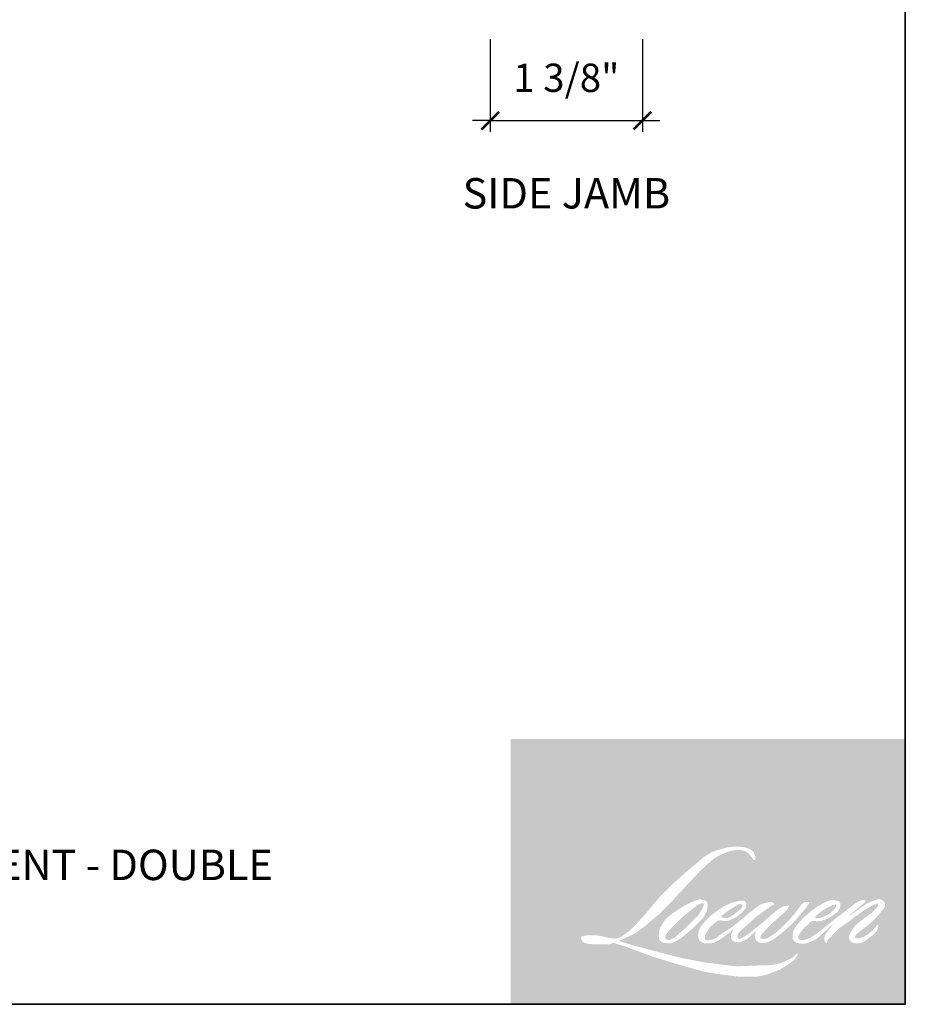
# Model space of a CAD drawing. Extents: x 3001.1 to 3062.7, y 1391.5 to 1441.2.
# Drawn here: x 3012.3 to 3020.3, y 1419 to 1427.9 of the extents above; entities that cross this region are included whole.
import ezdxf

# ---------------------------------------------------------------- set-up
doc = ezdxf.new("R2010")
doc.units = 0
doc.header["$LTSCALE"] = 2
doc.header["$MEASUREMENT"] = 0
doc.header["$PDMODE"] = 2
doc.header["$PDSIZE"] = -2
doc.layers.get('0').update_dxf_attribs({"color": 5, "linetype": 'CONTINUOUS', "lineweight": 20})
doc.layers.get('DEFPOINTS').update_dxf_attribs({"color": 2, "linetype": 'CONTINUOUS'})
for name, color, linetype, lineweight in [('1', 1, 'CONTINUOUS', 13), ('2', 2, 'CONTINUOUS', 9), ('8', 7, 'CONTINUOUS', 35), ('Symbol (ISO)', 7, 'CONTINUOUS', 25)]:
    doc.layers.add(name, color=color, linetype=linetype, lineweight=lineweight)
doc.styles.add('Note Text (ISO)', font='TAHOMA.TTF')
doc.styles.add('ROMANS', font='romans')
doc.dimstyles.new('SECTIONIMP', dxfattribs={"dimscale": 0.073, "dimtxt": 3.2, "dimasz": 2, "dimexe": 1.25, "dimexo": 3, "dimgap": 2, "dimtad": 1, "dimtoh": 1, "dimdec": 4, "dimzin": 11, "dimdsep": 46, "dimlunit": 4, "dimtxsty": 'ROMANS', "dimblk": 'ARCHTICK', "dimcen": 0, "dimdle": 1.5, "dimclrd": 256, "dimclre": 256, "dimclrt": 256, "dimazin": 0, "dimtfac": 1, "dimtdec": 4, "dimtix": 1, "dimtmove": 0, "dimatfit": 0, "dimldrblk": 'ARCHTICK', "dimfxl": 0, "dimfrac": 2, "dimtzin": 0, "dimarcsym": 0})

# ---------------------------------------------------------------- blocks, each defined once
blk = doc.blocks.new('_ArchTick')
at = {"color": 0, "linetype": 'ByBlock', "const_width": 0.15}
blk.add_lwpolyline([(-0.5, -0.5), (0.5, 0.5)], dxfattribs=at)
blk = doc.blocks.new('*D26')
at = {"layer": '2', "linetype": 'Continuous', "lineweight": -2}
for p, q in [((3016.571264230886, 1427.771106509133), (3016.571264230886, 1426.932381540668)), ((3017.949214230886, 1427.771106509133), (3017.949214230886, 1426.932381540668)), ((3016.571264230886, 1427.032381540668), (3016.411264230886, 1427.032381540668)), ((3016.571264230886, 1427.032381540668), (3017.949214230886, 1427.032381540668)), ((3017.949214230886, 1427.032381540668), (3018.109214230886, 1427.032381540668))]:
    blk.add_line(p, q, dxfattribs=at)
at = {"layer": 'DEFPOINTS', "color": 0, "linetype": 'Continuous'}
for p in [(3016.571264230886, 1428.011106509133), (3017.949214230886, 1428.011106509133), (3017.949214230886, 1427.032381540668)]:
    blk.add_point(p, dxfattribs=at)
at = {"layer": '2', "linetype": 'Continuous', "lineweight": -2, "xscale": 0.16, "yscale": 0.16, "zscale": 0.16}
blk.add_blockref('_ArchTick', (3016.571264230886, 1427.032381540668), dxfattribs=at)
at = {"layer": '2', "linetype": 'Continuous', "lineweight": -2, "xscale": 0.16, "yscale": 0.16, "zscale": 0.16, "rotation": 180}
blk.add_blockref('_ArchTick', (3017.949214230886, 1427.032381540668), dxfattribs=at)
at = {"layer": '2', "linetype": 'Continuous', "insert": (3017.260239230886, 1427.387429159715), "char_height": 0.256, "attachment_point": 5, "style": 'ROMANS'}
blk.add_mtext('1 3/8"', dxfattribs=at)

msp = doc.modelspace()

# ---------------------------------------------------------------- hatches: boundary and pattern name
at = {"layer": '1'}
h = msp.add_hatch(color=256, dxfattribs=at)
edge = h.paths.add_edge_path(flags=16)
edge.add_line((3018.772779420768, 1419.952532937637), (3018.743756666715, 1419.941108499483))
edge.add_arc((3018.892561849112, 1419.548210105063), 0.4201334676571722, 110.7435338328154, 128.3189354592484)
edge.add_line((3018.632062984679, 1419.877834849697), (3018.596883856717, 1419.853228401171))
edge.add_arc((3018.975459319963, 1419.371632431394), 0.6125798392682469, 128.1703640766237, 137.4904388566677)
edge.add_line((3018.523887154832, 1419.785560733346), (3018.506297590851, 1419.76534830286))
edge.add_arc((3018.611053480354, 1419.650781715729), 0.1552394900544107, 132.4387618196775, 165.7887559558239)
edge.add_line((3018.460564754804, 1419.688892642702), (3018.455500877703, 1419.662531919268))
edge.add_arc((3018.502531034588, 1419.648207353615), 0.04916328750003982, 163.0601785608149, 199.667819839924)
edge.add_line((3018.456235946763, 1419.631660641523), (3018.45988920082, 1419.621439413493))
edge.add_arc((3018.506184288646, 1419.637986125585), 0.0491632874999866, 199.6678198398924, 251.5782653251905)
edge.add_line((3018.490648249175, 1419.591342151533), (3018.49750284674, 1419.585194088198))
edge.add_arc((3018.542250076451, 1419.739909356237), 0.1610562905673354, 253.8689093689835, 279.5238834985275)
edge.add_line((3018.568898244202, 1419.581072950187), (3018.596796875765, 1419.585508841177))
edge.add_arc((3018.439164884824, 1419.946318347463), 0.3937401991083609, 293.599759127088, 305.2415335662616)
edge.add_line((3018.666362630654, 1419.62474016306), (3018.684430862176, 1419.637057667435))
edge.add_arc((3018.327639060025, 1420.159507946137), 0.6326568452147995, 304.3299546809044, 311.3388278817086)
edge.add_line((3018.745515630689, 1419.684498624662), (3018.777203876535, 1419.715646316367))
edge.add_line((3018.777203876535, 1419.715646316367), (3018.755116594027, 1419.663229327404))
edge.add_arc((3018.80042197098, 1419.644138710417), 0.04916328750001567, 157.1505902080524, 188.7527881177595)
edge.add_line((3018.751831233881, 1419.636657460123), (3018.75383426417, 1419.624442662435))
edge.add_arc((3018.803108443505, 1419.645737415635), 0.05367877851632678, 203.3724848755398, 236.2820188683001)
edge.add_line((3018.773311058733, 1419.601088483691), (3018.785776201062, 1419.593693033979))
edge.add_line((3018.785776201062, 1419.593693033979), (3018.805642536161, 1419.590579134541))
edge.add_arc((3018.818000368758, 1419.679399971217), 0.0896764018807543, 262.0791645594197, 292.2783775016619)
edge.add_line((3018.851997318058, 1419.59641765688), (3018.868747406273, 1419.604202383128))
edge.add_arc((3018.76067053101, 1419.823740692174), 0.2446991624526584, 296.2106379315013, 316.3390975216024)
edge.add_line((3018.937695307015, 1419.65480310374), (3018.979941255071, 1419.69161124505))
edge.add_line((3018.979941255071, 1419.69161124505), (3018.970185164035, 1419.662365620577))
edge.add_arc((3019.016821940822, 1419.64680798937), 0.0491632875000024, 161.551740767663, 190.3127161446984)
edge.add_line((3018.968452869978, 1419.638006749482), (3018.969616227909, 1419.631613270508))
edge.add_arc((3019.017985298752, 1419.640414510395), 0.04916328750000042, 190.3127161447497, 233.1512482868532)
edge.add_line((3018.988501843865, 1419.601072996371), (3018.997137735885, 1419.594601056002))
edge.add_arc((3019.041149031342, 1419.665009394029), 0.08303209133510019, 237.9910565920216, 266.7736929511086)
edge.add_line((3019.036475991236, 1419.582108906168), (3019.048230936079, 1419.584066551499))
edge.add_arc((3019.02105664343, 1419.837915006153), 0.2552988055420363, 276.1102024200143, 282.8001709376335)
edge.add_line((3019.077618452979, 1419.588960709521), (3019.099169339985, 1419.596791335539))
edge.add_arc((3018.926268142061, 1419.957105520823), 0.3996512684323473, 295.6345937821404, 305.0851936871881)
edge.add_line((3019.155985216311, 1419.630071574331), (3019.200066452963, 1419.664330591096))
edge.add_arc((3018.580839647859, 1420.461214574181), 1.009190724618616, 307.8493564519049, 313.88251319577)
edge.add_line((3019.280392373769, 1419.733827536677), (3019.317616520565, 1419.768086553442))
edge.add_arc((3018.567611162419, 1420.480219883935), 1.034234943156384, 316.4837322151152, 319.90339358774)
edge.add_line((3019.358759059704, 1419.814091576274), (3019.379666765137, 1419.841082840446))
edge.add_arc((3019.030017678191, 1420.18668024497), 0.4916218567307758, 315.3338983763682, 327.303457312776)
edge.add_line((3019.443738796852, 1419.921111259602), (3019.461012826121, 1419.942262671821))
edge.add_line((3019.461012826121, 1419.942262671821), (3019.461012826121, 1419.955996985788))
edge.add_line((3019.461012826121, 1419.955996985788), (3019.42705814901, 1419.955996985788))
edge.add_arc((3019.453438155207, 1419.875689208413), 0.08452954414850417, 108.1846443389827, 152.3458894786765)
edge.add_line((3019.378564789081, 1419.914922139465), (3019.378543416105, 1419.914794000138))
edge.add_line((3019.378543416105, 1419.914794000138), (3019.327916375232, 1419.847343220978))
edge.add_arc((3019.288596648375, 1419.876855725407), 0.0491632875000928, 319.55213005632027, 323.10892970529335, ccw=False)
edge.add_line((3019.326009740319, 1419.844960751054), (3019.288229003664, 1419.801366792234))
edge.add_arc((3145.192441256432, 1293.716941223475), 178.182920152281, 134.9590241022482, 134.9968740237159)
edge.add_line((3019.204964385346, 1419.718166239947), (3019.173617710972, 1419.688801336511))
edge.add_arc((3018.698581764659, 1420.280468551428), 0.7587682409655996, 303.89260640291644, 308.76017638464685, ccw=False)
edge.add_line((3019.121699767028, 1419.65062698439), (3019.083704410829, 1419.627203089757))
edge.add_arc((3019.059527385611, 1419.670010802723), 0.04916328750008483, 279.45515651044104, 299.4569788133839, ccw=False)
edge.add_line((3019.067603715276, 1419.621515424212), (3019.056559783558, 1419.619676188473))
edge.add_arc((3019.048483453893, 1419.668171566984), 0.0491632874999474, 231.361640185013, 279.4551565104153, ccw=False)
edge.add_line((3019.017785764989, 1419.629769994961), (3019.02426710176, 1419.654016409575))
edge.add_line((3019.02426710176, 1419.654016409575), (3019.03127500272, 1419.666020711821))
edge.add_arc((3018.863713582924, 1419.860741735471), 0.2568912346797279, 310.712667740733, 319.2431645888313)
edge.add_line((3019.058305380446, 1419.693030260633), (3019.083333533224, 1419.719039538418))
edge.add_arc((3019.697702683867, 1419.155110645087), 0.8339455917479169, 128.6864513861608, 137.4512053608263, ccw=False)
edge.add_line((3019.176438243373, 1419.80607042347), (3019.201466396151, 1419.831079298988))
edge.add_arc((3019.020452385736, 1420.081264452336), 0.3088020124967338, 305.8864977196262, 323.8290169823505)
edge.add_line((3019.269735687152, 1419.899010457709), (3019.282329117048, 1419.921661157122))
edge.add_line((3019.282329117047, 1419.921661157122), (3019.264713267001, 1419.921661157122))
edge.add_arc((3019.268331202254, 1419.81700363513), 0.104720038030104, 91.97988545757887, 108.8462448972383)
edge.add_line((3019.234503524483, 1419.916109510746), (3019.216707611145, 1419.910584917108))
edge.add_arc((3019.369573322419, 1419.616079956967), 0.3318148538423283, 117.432015659688, 131.1083323412447)
edge.add_line((3019.151410090596, 1419.866091759711), (3019.121477081381, 1419.839775308751))
edge.add_arc((3019.152174716148, 1419.801373693453), 0.04916328749992974, 128.6382790430487, 130.5795029713375)
edge.add_line((3019.120193872095, 1419.838713410263), (3019.00119119794, 1419.736789606626))
edge.add_arc((3018.969210353886, 1419.774129323436), 0.0491632875007542, 308.6382790420806, 310.579502970377, ccw=False)
edge.add_line((3018.999907988653, 1419.735727708137), (3018.944706881852, 1419.692559039451))
edge.add_arc((3016.998725446333, 1422.154620665479), 3.138246516407703, 307.31405794987364, 308.32238481125603, ccw=False)
edge.add_line((3018.901078883701, 1419.658695466864), (3018.886276498161, 1419.648964581401))
edge.add_arc((3019.255419725076, 1419.01699186928), 0.7318853946088891, 120.2897390747867, 122.7946382182685)
edge.add_line((3018.859008970293, 1419.632227388682), (3018.844596125288, 1419.624442662434))
edge.add_arc((3018.83037808925, 1419.648830243286), 0.02822953504024324, 239.7576806675913, 300.2423193323303, ccw=False)
edge.add_line((3018.816160053212, 1419.624442662434), (3018.811027303734, 1419.641011792556))
edge.add_line((3018.811027303734, 1419.641011792556), (3018.816032903986, 1419.66401999478))
edge.add_arc((3019.010349082654, 1419.539241595084), 0.2309294834419197, 138.7107403284415, 147.2938136247718, ccw=False)
edge.add_line((3018.836831476825, 1419.691622915429), (3018.988228724876, 1419.82714524391))
edge.add_arc((3019.021018833474, 1419.790514142153), 0.04916328749960747, 125.5168177182407, 131.8331214657503, ccw=False)
edge.add_line((3018.992457820138, 1419.830530355805), (3019.107379175864, 1419.912553867623))
edge.add_arc((3019.1359401892, 1419.87253765397), 0.0491632874999718, 116.5473942008067, 125.51681771819841, ccw=False)
edge.add_line((3019.113967250932, 1419.91651740865), (3019.144880075102, 1419.931961914471))
edge.add_line((3019.144880075102, 1419.931961914471), (3019.12769892592, 1419.955996985788))
edge.add_line((3019.12769892592, 1419.955996985788), (3019.078327857213, 1419.949121210681))
edge.add_arc((3019.112077033624, 1419.746688415875), 0.2052268094603052, 99.46517994555128, 130.3446589746836)
edge.add_line((3018.979216472216, 1419.903104893727), (3018.899521112511, 1419.840638804245))
edge.add_arc((3018.927030996531, 1419.799892821388), 0.04916328749983612, 124.0254795468588, 129.7838645318389)
edge.add_line((3018.895571737646, 1419.837673026101), (3018.795465437327, 1419.754315351316))
edge.add_arc((3018.764006178441, 1419.792095556029), 0.0491632874999802, 306.50774894826475, 309.7838645323727, ccw=False)
edge.add_line((3018.793254966753, 1419.752579265463), (3018.747735667706, 1419.718232743218))
edge.add_arc((3019.562127346828, 1418.374694607257), 1.571091509048815, 121.2223368885232, 125.0085167005282)
edge.add_line((3018.660794987942, 1419.661523464809), (3018.642682320526, 1419.648251056728))
edge.add_arc((3018.53992550439, 1419.758039124339), 0.1503741435626054, 288.78325139745607, 313.10527468853024, ccw=False)
edge.add_line((3018.588344318276, 1419.615673392809), (3018.563377678753, 1419.610003315304))
edge.add_arc((3018.543423427781, 1419.654935004632), 0.04916328749991161, 270.0000000000521, 293.94610040233283, ccw=False)
edge.add_line((3018.543423427781, 1419.605771717132), (3018.519516228532, 1419.60964050036))
edge.add_line((3018.519516228532, 1419.60964050036), (3018.515623990414, 1419.628931617684))
edge.add_arc((3018.564117350343, 1419.637020058861), 0.04916328750000878, 148.6516844491835, 189.469466182361, ccw=False)
edge.add_line((3018.522130898221, 1419.662596741134), (3018.556747483089, 1419.719423016239))
edge.add_arc((3018.59873393521, 1419.693846333967), 0.04916328749993834, 130.9872745663165, 148.6516844493615, ccw=False)
edge.add_line((3018.566488158172, 1419.730957500764), (3018.619451848702, 1419.776977486211))
edge.add_arc((3018.65169762574, 1419.739866319414), 0.04916328749995273, 73.62240392444329, 130.9872745661695, ccw=False)
edge.add_line((3018.665560017102, 1419.787034772257), (3018.681068031857, 1419.782477103798))
edge.add_arc((3018.698004669721, 1419.89132442342), 0.1101571091263108, 261.1557017455833, 293.0405422143933)
edge.add_line((3018.741118220754, 1419.789954751386), (3018.758707784735, 1419.796985127753))
edge.add_arc((3018.622614031101, 1420.104169053061), 0.3359813592240611, 293.8951005314135, 303.8407504359524)
edge.add_line((3018.809717512704, 1419.825106764462), (3018.839880654278, 1419.849363689563))
edge.add_arc((3018.814600666215, 1419.891529446301), 0.04916328749998307, 300.9443034441121, 317.2685916769402)
edge.add_line((3018.850713201734, 1419.858169086348), (3018.878309357127, 1419.888041879785))
edge.add_arc((3018.842196821608, 1419.921402239738), 0.04916328749998091, 317.2685916769402, 346.9956899603004)
edge.add_line((3018.890099225168, 1419.91033930292), (3018.891336229467, 1419.915695518914))
edge.add_arc((3018.844107974358, 1419.926776135831), 0.04851070141620516, 346.7961712270607, 413.3872709827156)
edge.add_line((3018.873039912732, 1419.965714948009), (3018.843137676692, 1419.968351350083))
edge.add_line((3018.843137676692, 1419.968351350083), (3018.82290966675, 1419.963957332043))
edge.add_line((3018.82290966675, 1419.963957332043), (3018.772779420768, 1419.952532937637))
edge = h.paths.add_edge_path(flags=16)
edge.add_line((3018.955887661367, 1420.333690882379), (3018.972786685395, 1420.335889728766))
edge.add_line((3018.972786685395, 1420.335889728766), (3018.97306881055, 1420.364819431412))
edge.add_arc((3018.87607087203, 1420.349616940407), 0.09818205441877283, 8.907506088494685, 24.43170924534063)
edge.add_line((3018.96546120424, 1420.39022585959), (3018.959262632772, 1420.400642633504))
edge.add_arc((3018.797421840275, 1420.283072167936), 0.2000381375893874, 35.9968131381565, 43.3346657359031)
edge.add_line((3018.942921116534, 1420.420350050706), (3018.937286037789, 1420.424573062429))
edge.add_arc((3018.851673351849, 1420.300787442859), 0.1505071812452539, 55.3314669920864, 74.27023737480918)
edge.add_line((3018.892475921719, 1420.445658288436), (3018.868035524618, 1420.451267021685))
edge.add_arc((3018.698931584907, 1419.039811049482), 1.421549894971875, 83.16806255266637, 85.45872639657695)
edge.add_line((3018.811485946507, 1420.456898068539), (3018.802541957886, 1420.456898068539))
edge.add_arc((3018.808099938574, 1419.992072167277), 0.4648591288051638, 90.6850600621614, 102.9608398431246)
edge.add_line((3018.703838987688, 1420.445088352146), (3018.698089286128, 1420.443492424426))
edge.add_arc((3018.895229398764, 1419.602045543766), 0.8642320735669479, 103.1858341886869, 106.899858065573)
edge.add_line((3018.643997287639, 1420.428955153894), (3018.597665840492, 1420.413523234739))
edge.add_arc((3018.613201857524, 1420.366879253213), 0.04916328750021497, 108.4217071105008, 114.75834702479)
edge.add_line((3018.592612664345, 1420.411523558136), (3018.570216059815, 1420.400989764517))
edge.add_arc((3018.722571962302, 1420.095842865479), 0.3410673701990892, 116.5323637573816, 123.2614938956356)
edge.add_line((3018.535509817249, 1420.381035265278), (3018.51734037651, 1420.368928750663))
edge.add_arc((3018.545519124308, 1420.328642437722), 0.0491632875001228, 124.9713296138638, 128.6383073389062)
edge.add_line((3018.514821470575, 1420.36704403786), (3018.465099246898, 1420.327296850249))
edge.add_arc((3018.49579690063, 1420.28889525011), 0.04916328750077785, 128.6383073376939, 130.4042997095776)
edge.add_line((3018.463930386059, 1420.326332585578), (3018.372040405898, 1420.248116191295))
edge.add_arc((3018.40390692047, 1420.210678855829), 0.04916328749953399, 130.4042997119748, 131.3566274874068)
edge.add_line((3018.371422580758, 1420.247581382995), (3018.228574366361, 1420.121835796452))
edge.add_arc((3018.261058706073, 1420.084933269285), 0.04916328749991374, 131.3566274862534, 134.9779493406149)
edge.add_line((3018.226308393708, 1420.119710339724), (3018.108677735782, 1420.002170188844))
edge.add_arc((3018.143428048148, 1419.967393118404), 0.04916328750026053, 134.9779493407256, 140.0418956082592)
edge.add_line((3018.105743687453, 1419.998967123485), (3017.984000934943, 1419.853664119139))
edge.add_arc((3017.946316574249, 1419.88523812422), 0.04916328750049017, 317.99084807977545, 320.04189560753264, ccw=False)
edge.add_line((3017.982846761871, 1419.852335628416), (3017.89152291476, 1419.750942795201))
edge.add_arc((3017.854992727137, 1419.783845291005), 0.04916328750027438, 314.97794145064756, 317.99084807989925, ccw=False)
edge.add_line((3017.889743034714, 1419.74906821578), (3017.842158892337, 1419.701520698552))
edge.add_arc((3017.80740858476, 1419.736297773776), 0.04916328750014725, 304.97127028456777, 314.9779414512371, ccw=False)
edge.add_line((3017.835587290842, 1419.696011431657), (3017.805657745493, 1419.6750768961))
edge.add_arc((3017.833836451574, 1419.634790553981), 0.04916328749929079, 124.9712702846912, 127.5472939882475)
edge.add_line((3017.803875553439, 1419.673769694822), (3017.765193041384, 1419.644036797219))
edge.add_arc((3017.735232143249, 1419.68301593806), 0.04916328750000497, 292.60418672138087, 307.54729398813345, ccw=False)
edge.add_line((3017.75412868123, 1419.637629269422), (3017.727917235407, 1419.626716250326))
edge.add_arc((3017.709020697426, 1419.672102918965), 0.04916328750000716, 270.0000000000521, 292.6041867212646, ccw=False)
edge.add_line((3017.709020697426, 1419.622939631465), (3017.698053388619, 1419.622939631465))
edge.add_arc((3017.698053388619, 1419.672102918965), 0.04916328750000001, 262.4111372028817, 269.99999999989575, ccw=False)
edge.add_line((3017.691560702259, 1419.623370241411), (3017.645989762706, 1419.629441687359))
edge.add_arc((3017.652482449068, 1419.678174364913), 0.04916328749978403, 255.97412700802948, 262.41113720279566, ccw=False)
edge.add_line((3017.640567233416, 1419.63047681284), (3017.577207033864, 1419.646304678391))
edge.add_arc((3017.565291818213, 1419.598607126318), 0.04916328750018744, 75.97412700809264, 82.41113720285762)
edge.add_line((3017.571784504574, 1419.647339803872), (3017.526213565022, 1419.65341124982))
edge.add_arc((3017.519720878661, 1419.604678572266), 0.04916328749995541, 82.41113720287485, 89.99999999989578)
edge.add_line((3017.519720878661, 1419.653841859766), (3017.464390042866, 1419.653841859766))
edge.add_arc((3017.464390042866, 1419.604678572266), 0.04916328750004472, 89.99999999989578, 97.58885177278158)
edge.add_line((3017.457897365882, 1419.65341125107), (3017.419658322842, 1419.648316645956))
edge.add_arc((3017.426150999826, 1419.599583967152), 0.04916328750008927, 97.58885177282633, 120.9444138367378)
edge.add_line((3017.400870930522, 1419.641749675183), (3017.392404903941, 1419.636673945433))
edge.add_line((3017.392404903941, 1419.636673945433), (3017.394653694341, 1419.623191569795))
edge.add_arc((3017.443147054269, 1419.631280010973), 0.04916328750000878, 189.469466182361, 248.9772521266449)
edge.add_line((3017.425510286504, 1419.585389126686), (3017.438184256215, 1419.58051827131))
edge.add_arc((3017.455821023981, 1419.626409155596), 0.04916328750012666, 248.9772521265363, 263.2952829132843)
edge.add_line((3017.450081087102, 1419.577582093812), (3017.499503971074, 1419.571772114183))
edge.add_arc((3017.505243907952, 1419.620599175967), 0.04916328750026675, 263.2952829136709, 270.0000000002605)
edge.add_line((3017.505243907952, 1419.571435888466), (3017.640660637976, 1419.571435888466))
edge.add_arc((3017.640660637976, 1419.620599175966), 0.04916328750008944, 269.9999999999479, 291.7861635244846)
edge.add_line((3017.658907277624, 1419.57494735257), (3017.667302902922, 1419.578303011516))
edge.add_line((3017.667302902921, 1419.578303011516), (3017.667303072523, 1419.578303079305))
edge.add_line((3017.667303072523, 1419.578303079305), (3017.668553609409, 1419.578802913489))
edge.add_arc((3017.686800418649, 1419.533151157878), 0.04916328749998806, 73.31290130503481, 111.78637637463899, ccw=False)
edge.add_line((3017.700917402944, 1419.580244040485), (3017.786060095475, 1419.554720904359))
edge.add_arc((3017.771943111179, 1419.507628021752), 0.04916328750035247, 69.6379539024133, 73.31290130484012, ccw=False)
edge.add_line((3017.789049530949, 1419.553719227426), (3018.026928916659, 1419.465432002845))
edge.add_arc((3018.044035336429, 1419.511523208518), 0.04916328749959437, 249.6379539022516, 252.5654274350193)
edge.add_line((3018.029305202764, 1419.464618496602), (3018.268087592967, 1419.389630368951))
edge.add_arc((3018.282817726632, 1419.436535080868), 0.04916328749970597, 252.5654274358246, 253.9209235554614)
edge.add_line((3018.269201277046, 1419.389295043416), (3018.357465965602, 1419.365383775421))
edge.add_arc((3012.643894333542, 1398.923872987322), 21.22499149810521, 74.02213101165029, 74.38388184838948, ccw=False)
edge.add_line((3018.486413676627, 1419.328902558982), (3018.525185043915, 1419.321039557315))
edge.add_arc((3018.535621118486, 1419.36908242552), 0.04916328750023125, 257.744367814255, 260.5448446286094)
edge.add_line((3018.527544789785, 1419.320587046849), (3018.669483942228, 1419.296948768684))
edge.add_arc((3018.677560270929, 1419.345444147355), 0.04916328749949628, 260.544844628678, 263.3725429624577)
edge.add_line((3018.671886179722, 1419.296609389992), (3018.815611084773, 1419.27991004993))
edge.add_arc((3018.821285175981, 1419.328744807293), 0.04916328750009123, 263.3725429623806, 270.0000000001042)
edge.add_line((3018.821285175981, 1419.279581519793), (3018.985820193232, 1419.279581519793))
edge.add_arc((3018.985820193232, 1419.328744807293), 0.04916328750000001, 269.9999999999479, 280.2970776836968)
edge.add_line((3018.99460823081, 1419.280373336018), (3019.061587262188, 1419.292541959986))
edge.add_arc((3019.05279922461, 1419.340913431261), 0.04916328750027196, 280.2970776836922, 290.3620369384126)
edge.add_line((3019.069905637012, 1419.294822222853), (3019.181724510946, 1419.336322974035))
edge.add_arc((3019.164618098544, 1419.382414182443), 0.04916328750000228, 290.3620369384726, 301.244160550689)
edge.add_line((3019.190118413624, 1419.340381305209), (3019.280014767978, 1419.394919217228))
edge.add_arc((3019.254514452898, 1419.436952094463), 0.04916328750012328, 301.2441605507241, 307.5472587162483)
edge.add_line((3019.284475327037, 1419.397972935177), (3019.320918040758, 1419.425984200148))
edge.add_arc((3019.290957166619, 1419.464963359434), 0.04916328749994524, 307.5472587161466, 325.2842117670305)
edge.add_line((3019.331368756756, 1419.43696456981), (3019.357926082541, 1419.475295646946))
edge.add_line((3019.357926082541, 1419.475295646946), (3019.351053638019, 1419.492463517532))
edge.add_line((3019.351053638019, 1419.492463517532), (3019.312507949131, 1419.453947498802))
edge.add_arc((3019.277757642384, 1419.488724574856), 0.04916328749996663, 294.99998599423975, 314.97794008390053, ccw=False)
edge.add_line((3019.298534934597, 1419.444167499479), (3019.208970758419, 1419.402403064885))
edge.add_arc((3019.188193466206, 1419.446960140262), 0.04916328749996669, 280.4835584637241, 294.9999859943562, ccw=False)
edge.add_line((3019.197138891761, 1419.398617527595), (3019.114344732458, 1419.383297110521))
edge.add_arc((3019.105399306903, 1419.431639723187), 0.04916328749986219, 271.4310031368585, 280.4835584636405, ccw=False)
edge.add_line((3019.106627067573, 1419.382491768586), (3018.973545691339, 1419.379167274595))
edge.add_arc((3018.974773452009, 1419.330019319994), 0.04916328749988637, 91.4310031358674, 92.54284591175761)
edge.add_line((3018.972592250706, 1419.379134197563), (3018.821631174791, 1419.372429986702))
edge.add_arc((3018.819449973487, 1419.421544864272), 0.04916328750014138, 265.10465275579725, 272.54284591257897, ccw=False)
edge.add_line((3018.81525457451, 1419.372560913173), (3018.744308492608, 1419.37741485072))
edge.add_arc((3018.249741536808, 1416.128371484333), 3.286469119044388, 81.34491920542158, 83.93276959944109)
edge.add_line((3018.597106056792, 1419.396431636884), (3018.520811871125, 1419.40644577136))
edge.add_arc((3018.527365873547, 1419.45517024047), 0.04916328750023126, 259.2238030497866, 262.3390408785694, ccw=False)
edge.add_line((3018.518173655601, 1419.406873946958), (3018.304536839102, 1419.447535373241))
edge.add_arc((3018.313729057048, 1419.495831666753), 0.04916328749971395, 255.5898674252661, 259.2238030498841, ccw=False)
edge.add_line((3018.301494223599, 1419.448215097282), (3018.062725123501, 1419.509565593652))
edge.add_arc((3018.074959956949, 1419.557182163122), 0.04916328749675911, 254.97323209402919, 255.5898674261031, ccw=False)
edge.add_line((3018.062213377345, 1419.509700023891), (3017.833393648728, 1419.571126676802))
edge.add_arc((3017.846140228334, 1419.618608816035), 0.04916328749954321, 252.1939689635893, 254.973232092796, ccw=False)
edge.add_line((3017.831106314984, 1419.571800587195), (3017.736027433045, 1419.602338116767))
edge.add_line((3017.736027433044, 1419.602338116767), (3017.868952851527, 1419.662108509791))
edge.add_arc((3017.848790892311, 1419.706947379517), 0.04916328750011189, 294.2112382077532, 305.732961936249)
edge.add_line((3017.877502660355, 1419.667039194723), (3017.957970765599, 1419.724931619162))
edge.add_arc((3017.929258997556, 1419.764839803957), 0.04916328749997283, 305.7329619361102, 309.7838804658383)
edge.add_line((3017.960718266948, 1419.727059607992), (3018.101744110255, 1419.844490708669))
edge.add_arc((3018.070284840863, 1419.882270904633), 0.04916328749965717, 309.7838804662118, 315.7220069153682)
edge.add_line((3018.105483834268, 1419.847948030321), (3018.233798172209, 1419.979537695389))
edge.add_arc((3018.198599178804, 1420.013860569702), 0.04916328750019047, 315.7220069151761, 317.3313130301738)
edge.add_line((3018.234748212069, 1419.98053976191), (3018.354326489381, 1420.110267683013))
edge.add_arc((3018.390475522647, 1420.076946875221), 0.04916328750100477, 136.5691217381373, 137.3313130317578, ccw=False)
edge.add_line((3018.354772933079, 1420.110745602062), (3018.473763860825, 1420.236439219913))
edge.add_arc((3018.509466450391, 1420.202640493072), 0.04916328749999118, 133.0030402840258, 136.5691217367321, ccw=False)
edge.add_line((3018.475935261069, 1420.238594466156), (3018.574967944463, 1420.330953762534))
edge.add_arc((3018.608499133785, 1420.29499978945), 0.04916328749992742, 123.66973125777031, 133.0030402840233, ccw=False)
edge.add_line((3018.58124276936, 1420.335915794096), (3018.626899836794, 1420.366330436956))
edge.add_arc((3018.654156201219, 1420.32541443231), 0.04916328750027748, 116.54741945340211, 123.66973125800169, ccw=False)
edge.add_line((3018.632183243567, 1420.369394177306), (3018.670937997621, 1420.388593272035))
edge.add_arc((3018.891430448456, 1419.90834130761), 0.5284494963661146, 108.32977608697189, 114.6607198081017, ccw=False)
edge.add_line((3018.725240574635, 1420.40997842351), (3018.735781706787, 1420.413170235204))
edge.add_arc((3018.821034707199, 1420.150295635502), 0.2763532689289786, 91.3175923494444, 107.9684245357011, ccw=False)
edge.add_line((3018.81468015781, 1420.42657583557), (3018.820110460967, 1420.42657583557))
edge.add_arc((3018.815344633968, 1420.220457080202), 0.2061738451440991, 74.27590666917501, 88.67545713152828, ccw=False)
edge.add_line((3018.871218826678, 1420.418915461256), (3018.885929213443, 1420.412833993482))
edge.add_arc((3018.830701444167, 1420.313118564276), 0.1139880402541878, 43.535206096623426, 61.0199570960134, ccw=False)
edge.add_line((3018.913337218276, 1420.391633544746), (3018.924043731527, 1420.380935216302))
edge.add_arc((3017.393044325794, 1419.176655900705), 1.947882914943666, 37.4859321387911, 38.18847884617469, ccw=False)
edge.add_line((3018.938694845355, 1420.362072418943), (3018.955887661367, 1420.333690882379))
edge = h.paths.add_edge_path(flags=16)
edge.add_line((3018.42327264277, 1419.966297743137), (3018.322555331559, 1419.915977805462))
edge.add_arc((3018.344528295672, 1419.871998063694), 0.04916328749973321, 116.5474278707861, 122.7151472681694)
edge.add_line((3018.317957369051, 1419.913362477099), (3018.226526386238, 1419.85463068967))
edge.add_arc((3018.253097312858, 1419.813266276265), 0.04916328750012403, 122.7151472678157, 129.7838844046906)
edge.add_line((3018.221638040869, 1419.851046470068), (3018.184450476541, 1419.820080676007))
edge.add_arc((3018.21590974853, 1419.782300482206), 0.04916328749995225, 129.7838844048574, 134.9779236775583)
edge.add_line((3018.181159451742, 1419.817077568209), (3018.152656625104, 1419.788596697648))
edge.add_arc((3018.187406921892, 1419.753819611643), 0.04916328750001389, 134.9779236773372, 149.016800467838)
edge.add_line((3018.145258336562, 1419.779128218727), (3018.112161675039, 1419.724009521055))
edge.add_arc((3018.154310260369, 1419.698700913972), 0.04916328750005848, 149.0168004682402, 171.4627371209268)
edge.add_line((3018.105691725453, 1419.705999331635), (3018.097940835727, 1419.65436664628))
edge.add_arc((3018.146559370643, 1419.647068228617), 0.0491632875000094, 171.462737120919, 188.7527796723929)
edge.add_line((3018.097968632441, 1419.639586985486), (3018.099834018688, 1419.627471285836))
edge.add_arc((3018.148424756891, 1419.634952528968), 0.04916328749999772, 188.7527796722899, 243.4525844808459)
edge.add_line((3018.126451802259, 1419.590972782464), (3018.131193409697, 1419.588603802799))
edge.add_line((3018.131193409697, 1419.588603802799), (3018.179765308825, 1419.580038884432))
edge.add_arc((3018.188302793447, 1419.628455206), 0.04916328749998201, 259.9995629250653, 282.984973922452)
edge.add_line((3018.199349563584, 1419.580549071661), (3018.226710071, 1419.586858185106))
edge.add_arc((3018.215663300862, 1419.634764319445), 0.04916328749999602, 282.984973922452, 300.9443034441568)
edge.add_line((3018.240943288925, 1419.592598562707), (3018.299745620486, 1419.627852815326))
edge.add_arc((3018.274465632423, 1419.670018572064), 0.04916328749988329, 300.9443034444249, 309.7838852377734)
edge.add_line((3018.305924904962, 1419.63223837872), (3018.404377870673, 1419.714219395922))
edge.add_arc((3018.372918598134, 1419.751999589267), 0.04916328750014549, 309.7838852377268, 314.9779355268249)
edge.add_line((3018.407668902115, 1419.71722251045), (3018.493997867782, 1419.803485011534))
edge.add_arc((3018.459247563801, 1419.838262090352), 0.04916328749998634, 314.9779355266406, 330.926687906336)
edge.add_line((3018.502216211162, 1419.814372256076), (3018.528904083435, 1419.862373500422))
edge.add_arc((3018.485935436073, 1419.886263334698), 0.04916328749992519, 330.9266879063563, 351.4627371209036)
edge.add_line((3018.53455397099, 1419.878964917035), (3018.540843484826, 1419.920862621743))
edge.add_arc((3018.49222494991, 1419.928161039405), 0.0491632874999851, 351.4627371207567, 392.0252222395874)
edge.add_line((3018.533906309603, 1419.954231963668), (3018.52635938635, 1419.966297743137))
edge.add_line((3018.526359386349, 1419.966297743137), (3018.487474449472, 1419.976659074177))
edge.add_arc((3018.474816015022, 1419.929153360046), 0.04916328749999702, 75.07956872022694, 104.9204312797227)
edge.add_line((3018.462157580572, 1419.976659074177), (3018.42327264277, 1419.966297743137))
edge = h.paths.add_edge_path(flags=0)
edge.add_line((3018.440453791953, 1419.921661157122), (3018.315303323578, 1419.820265984176))
edge.add_arc((3018.346252058562, 1419.782066446997), 0.04916328749999867, 129.0139112785853, 134.9779868377202)
edge.add_line((3018.311501723437, 1419.816843494694), (3018.244588959422, 1419.749982127837))
edge.add_line((3018.244588959422, 1419.749982127837), (3018.244588906316, 1419.749982074771))
edge.add_line((3018.244588906316, 1419.749982074771), (3018.195304236036, 1419.700735410099))
edge.add_arc((3018.23005451834, 1419.665958309622), 0.04916328750006659, 134.9778998140958, 142.4101074972905)
edge.add_line((3018.191097663728, 1419.695948179854), (3018.168889696429, 1419.667100020573))
edge.add_arc((3018.207846551041, 1419.637110150341), 0.04916328749997956, 142.4101074973413, 179.9999999999479)
edge.add_line((3018.158683263541, 1419.637110150341), (3018.158683263541, 1419.6195060311))
edge.add_line((3018.158683263541, 1419.6195060311), (3018.167216020471, 1419.615716617085))
edge.add_arc((3018.187170271443, 1419.660648306414), 0.04916328749999335, 246.0538995977095, 299.03585671263)
edge.add_line((3018.211032011165, 1419.617664050979), (3018.246590749714, 1419.637403682514))
edge.add_arc((3018.222729009992, 1419.680387937949), 0.04916328749998118, 299.03585671263, 311.965298212147)
edge.add_line((3018.255603536262, 1419.643832577735), (3018.353586849959, 1419.731949751288))
edge.add_arc((3018.320712323689, 1419.768505111501), 0.0491632874997993, 311.9652982119145, 314.9779414508316)
edge.add_line((3018.355462631265, 1419.733728036277), (3018.453352815307, 1419.831542874995))
edge.add_arc((3018.41860250773, 1419.866319950219), 0.04916328750005249, 314.9779414509791, 329.0167701186492)
edge.add_line((3018.460751079654, 1419.84101132081), (3018.495701149905, 1419.899216588503))
edge.add_arc((3018.453552577981, 1419.924525217913), 0.04916328750003023, 329.0167701186938, 343.2885564535862)
edge.add_line((3018.500639458061, 1419.910388225229), (3018.509178312926, 1419.938829071455))
edge.add_line((3018.509178312925, 1419.938829071455), (3018.504328601672, 1419.940213634981))
edge.add_arc((3018.490832035537, 1419.892939207006), 0.04916328750004446, 74.06627299099362, 118.2823527155029)
edge.add_line((3018.467537634305, 1419.936233545078), (3018.440453791953, 1419.921661157122))
edge = h.paths.add_edge_path(flags=16)
edge.add_line((3018.811566174901, 1419.928528314106), (3018.743902426327, 1419.886254668797))
edge.add_arc((3019.027058789831, 1419.429553282794), 0.5373580576951447, 121.7990491345, 131.7166711888164)
edge.add_line((3018.669475174149, 1419.830661298128), (3018.666527557201, 1419.824402440669))
edge.add_line((3018.666527557201, 1419.824402440669), (3018.665863561972, 1419.817421627222))
edge.add_arc((3018.701605653824, 1419.886732790145), 0.07798419349943042, 242.7209357467542, 274.0086422351146)
edge.add_line((3018.707057290236, 1419.808939383637), (3018.728427437351, 1419.81335741868))
edge.add_arc((3018.659329661542, 1420.001003715597), 0.1999640851957172, 290.2154302641923, 308.0545678336346)
edge.add_line((3018.782589860891, 1419.843547186279), (3018.826804039352, 1419.88036398457))
edge.add_arc((3018.794836852059, 1419.933801734582), 0.06226952858146598, 300.888436325274, 347.4147484991182)
edge.add_line((3018.855610223319, 1419.920233700993), (3018.843375957091, 1419.939386017186))
edge.add_line((3018.843375957091, 1419.939386017185), (3018.811566174901, 1419.928528314106))
edge = h.paths.add_edge_path(flags=0)
edge.add_line((3019.6774950937, 1419.928528314106), (3019.634507397588, 1419.908372386835))
edge.add_arc((3019.84542469906, 1419.495445251066), 0.4636754549411752, 117.057298198264, 135.0413725785168)
edge.add_line((3019.517319976601, 1419.823076474571), (3019.512621688879, 1419.809175429268))
edge.add_line((3019.512621688878, 1419.809175429268), (3019.526409705602, 1419.807522143662))
edge.add_arc((3019.523585431653, 1419.967995449427), 0.1604981569554828, 271.0082815462595, 287.2137127470882)
edge.add_line((3019.571082721894, 1419.814686396185), (3019.597004078786, 1419.824054999719))
edge.add_arc((3019.536684943856, 1419.995700593063), 0.1819357242352541, 289.3623289492406, 309.8472430054341)
edge.add_line((3019.653258979591, 1419.85601844694), (3019.674216693805, 1419.874204543909))
edge.add_arc((3019.592474264029, 1419.963059723607), 0.1207355282626401, 312.612541821318, 338.1426401910909)
edge.add_line((3019.704530547254, 1419.918110227787), (3019.702782096745, 1419.934208192324))
edge.add_line((3019.702782096745, 1419.934208192324), (3019.6774950937, 1419.928528314106))
h.paths.add_polyline_path([(3016.756207464892, 1419.029860867002), (3020.328616095297, 1419.029860867002), (3020.328616095297, 1421.429871319418), (3016.756207464892, 1421.429871319418)])
edge = h.paths.add_edge_path(flags=16)
edge.add_line((3019.592404434933, 1419.946120178866), (3019.54735372963, 1419.921111259602))
edge.add_arc((3020.102295247748, 1419.082730258532), 1.005406779112684, 123.5013894595194, 131.6421403861128)
edge.add_line((3019.434226542714, 1419.83408037455), (3019.406195014634, 1419.811072216073))
edge.add_arc((3018.592461737842, 1420.464263820367), 1.043465915916676, 316.8819455475935, 321.2456490774825, ccw=False)
edge.add_line((3019.35413648413, 1419.751050879832), (3019.331999179944, 1419.722306701558))
edge.add_arc((3019.371318906802, 1419.692794197129), 0.04916328750003911, 143.1089297053767, 162.3371232333288)
edge.add_line((3019.324473261669, 1419.707711112691), (3019.314091454838, 1419.683026719175))
edge.add_arc((3019.595603096163, 1419.638723560154), 0.2849764448177669, 171.0563775633154, 183.2239334403671)
edge.add_line((3019.311077666619, 1419.622696893518), (3019.315437876893, 1419.613360785102))
edge.add_arc((3019.366406076782, 1419.641107328575), 0.05803126807779059, 208.563400311902, 259.8091130985455)
edge.add_line((3019.356138709079, 1419.583991575624), (3019.38216801221, 1419.578989783022))
edge.add_arc((3019.405701358389, 1419.718532202101), 0.141512914975523, 260.4273408625032, 292.9045332407609)
edge.add_line((3019.460777736739, 1419.588176927361), (3019.482425447748, 1419.597790717012))
edge.add_arc((3019.309351042785, 1419.96657019752), 0.407373360563988, 295.1414540153513, 304.6476950777395)
edge.add_line((3019.540954512977, 1419.63143904783), (3019.566611016359, 1419.653871253478))
edge.add_arc((3019.71830357813, 1419.523789081599), 0.1998299395426406, 128.8073661331223, 139.385648796918, ccw=False)
edge.add_line((3019.593069355614, 1419.679508040779), (3019.6774950937, 1419.756849302017))
edge.add_line((3019.6774950937, 1419.756849302017), (3019.658344220022, 1419.727980819606))
edge.add_arc((3019.789882712989, 1419.599215143356), 0.1840732857099274, 135.6103040422366, 150.1134773495189)
edge.add_line((3019.630288600696, 1419.690935881652), (3019.614103123778, 1419.669471028224))
edge.add_arc((3019.648853446124, 1419.634693967758), 0.0491632875000176, 134.9779657844312, 173.6549707208073)
edge.add_line((3019.599991312899, 1419.640127270116), (3019.598215176341, 1419.624154328541))
edge.add_arc((3019.647077309566, 1419.618721026183), 0.0491632875000482, 173.6549707207037, 234.4831002100923)
edge.add_line((3019.618516238911, 1419.578704853442), (3019.61907920163, 1419.57830304545))
edge.add_line((3019.61907920163, 1419.57830304545), (3019.625822429351, 1419.60076312354))
edge.add_arc((3019.672909314392, 1419.586626147379), 0.04916328749996234, 134.9779382194547, 163.2885765582377, ccw=False)
edge.add_line((3019.638159008777, 1419.621403224563), (3019.657037824631, 1419.638755435522))
edge.add_line((3019.657037824631, 1419.638755435522), (3019.693784971959, 1419.678097080935))
edge.add_line((3019.693784971959, 1419.678097080935), (3019.738503067446, 1419.720972316648))
edge.add_arc((3017.521767721074, 1423.023693539207), 3.977673072261469, 303.8689004692008, 305.244495461173)
edge.add_line((3019.817150516757, 1419.775139877794), (3019.853897664085, 1419.805301837229))
edge.add_arc((3020.099447679919, 1419.510131315723), 0.3839537042952328, 120.18579060470881, 129.7568017625817, ccw=False)
edge.add_line((3019.906393610952, 1419.842020715219), (3019.926079610377, 1419.857757409138))
edge.add_arc((3020.619461905847, 1418.847024684519), 1.225707815218767, 120.45154398499321, 124.4508797914446, ccw=False)
edge.add_line((3019.99826155667, 1419.903656017799), (3020.027134381625, 1419.920704050737))
edge.add_line((3020.027134381625, 1419.920704050737), (3020.080942754254, 1419.942997663211))
edge.add_line((3020.080942754254, 1419.942997663211), (3020.087504728263, 1419.923326862852))
edge.add_line((3020.087504728263, 1419.923326862852), (3020.048116787973, 1419.87616061517))
edge.add_arc((3019.717412180468, 1420.22204676513), 0.4785423347616644, 302.4201182221353, 313.7145961387294, ccw=False)
edge.add_line((3019.973969842742, 1419.818090168343), (3019.92844870328, 1419.784413881152))
edge.add_arc((3019.895984151499, 1419.821333817712), 0.04916328750040538, 310.9872293059956, 311.3259114991782, ccw=False)
edge.add_line((3019.928229899222, 1419.784222625442), (3019.894743659866, 1419.756052672435))
edge.add_arc((3020.26244215315, 1419.393965776494), 0.516051453031451, 135.4405603514908, 143.4850557013002)
edge.add_line((3019.847690729614, 1419.701033128797), (3019.823823226385, 1419.653402146835))
edge.add_arc((3019.869321133075, 1419.634775034214), 0.04916328750009204, 157.735516485172, 190.3126049027927)
edge.add_line((3019.820952045144, 1419.625973888237), (3019.821152317899, 1419.624873234921))
edge.add_arc((3019.86952140583, 1419.633674380898), 0.04916328749999232, 190.31260490276, 240.2741504770854)
edge.add_line((3019.845143764691, 1419.590980593876), (3019.849306358251, 1419.588603802799))
edge.add_line((3019.849306358251, 1419.588603802799), (3019.863751332835, 1419.584807103832))
edge.add_arc((3019.893269662934, 1419.657420004087), 0.07838344911486947, 247.877454700394, 277.6976946136259)
edge.add_line((3019.903768836828, 1419.579742900364), (3019.935266435908, 1419.586299863613))
edge.add_arc((3019.917518409421, 1419.666958729763), 0.08258840798102313, 282.4095026203498, 315.0329261288583)
edge.add_line((3019.975950783121, 1419.608593476088), (3019.99826155667, 1419.625641509025))
edge.add_arc((2756.495706213798, 1771.287918923076), 439.4313985461897, 306.8444303337023, 306.8529839064771)
edge.add_line((3020.050757580935, 1419.664983199131), (3020.063881528954, 1419.684654044183))
edge.add_arc((3020.040515024295, 1419.721162652214), 0.04334595713816966, 302.6203514170317, 353.3291992384061)
edge.add_line((3020.083567528378, 1419.716127387329), (3020.089842143776, 1419.739681387684))
edge.add_line((3020.089842143776, 1419.739681387684), (3020.076097254733, 1419.749982101286))
edge.add_line((3020.076097254733, 1419.749982101286), (3020.0679384286, 1419.738046262813))
edge.add_arc((3020.029294565125, 1419.752558272777), 0.04127888827700465, 304.12853092039865, 339.4172326639179, ccw=False)
edge.add_line((3020.052454137599, 1419.718388391007), (3020.042910275822, 1419.706034921399))
edge.add_arc((3019.256775795742, 1420.545749250211), 1.150272826238708, 310.1108067981179, 313.11250063980214, ccw=False)
edge.add_line((3019.997859646278, 1419.666020711821), (3019.980983728633, 1419.654892133407))
edge.add_arc((3020.172275594678, 1419.260403815186), 0.4384217275952341, 115.8692734264806, 121.0850344424463)
edge.add_line((3019.945914223415, 1419.635869047702), (3019.928880424777, 1419.627859311287))
edge.add_arc((3019.90241647533, 1419.853453569815), 0.2271411677813761, 262.9964869820512, 276.69065913421707, ccw=False)
edge.add_arc((3019.93358632197, 1419.624611190629), 0.05896309190417731, 121.44237155963381, 176.698216946612, ccw=False)
edge.add_line((3019.902828772848, 1419.67491645257), (3019.923870506283, 1419.690935881652))
edge.add_arc((3020.298720084792, 1419.26591673047), 0.5667040544943411, 122.28647978917701, 131.4109809170093, ccw=False)
edge.add_line((3019.996013484116, 1419.745001482145), (3020.024069103442, 1419.768029414184))
edge.add_arc((3020.593264699289, 1419.282560118701), 0.7481069864586248, 133.5132477003536, 139.53900001588, ccw=False)
edge.add_line((3020.078176374696, 1419.825098671301), (3020.096212081275, 1419.846124180173))
edge.add_arc((3016.240464312732, 1422.845464433979), 4.884959857842004, 322.1210785725494, 322.6990580574391)
edge.add_line((3020.126271667999, 1419.885171541294), (3020.138896156338, 1419.900726952979))
edge.add_arc((3020.120436961932, 1419.922743315595), 0.02873085590390891, 309.9775015558989, 385.7654902553253)
edge.add_line((3020.146311417735, 1419.935232295453), (3020.143305466638, 1419.950250534825))
edge.add_line((3020.143305466638, 1419.950250534825), (3020.131729296121, 1419.965645817302))
edge.add_arc((3020.096978960997, 1419.930868769605), 0.04916328749999787, 45.02201316227977, 90)
edge.add_line((3020.096978960997, 1419.980032057105), (3020.091318720703, 1419.980032057105))
edge.add_arc((3020.091318720703, 1419.930868769605), 0.04916328750000001, 90.00000000005213, 109.2762965749293)
edge.add_line((3020.07508874394, 1419.977275845489), (3020.01949140312, 1419.957831751405))
edge.add_arc((3020.104799817609, 1419.744664374324), 0.2296036938607916, 111.8110163664344, 125.6547753981675)
edge.add_line((3019.970963815886, 1419.931227449119), (3019.92275927255, 1419.898439025784))
edge.add_arc((3019.948939700832, 1419.856826359289), 0.0491632874998959, 122.1758720467857, 125.7329619368799)
edge.add_line((3019.920227932788, 1419.896734544084), (3019.835561469209, 1419.835821629204))
edge.add_line((3019.835561469209, 1419.835821629204), (3019.825252764547, 1419.835821629204))
edge.add_line((3019.825252764547, 1419.835821629204), (3019.910232163558, 1419.903752839782))
edge.add_arc((3019.879534516859, 1419.942154445543), 0.0491632875008756, 308.6382968438873, 311.4017822446021)
edge.add_line((3019.912047929332, 1419.905277530715), (3019.969574251014, 1419.955996985788))
edge.add_line((3019.969574251014, 1419.955996985788), (3019.969574251014, 1419.973164900121))
edge.add_line((3019.969574251014, 1419.973164900121), (3019.940904229163, 1419.970274810241))
edge.add_arc((3019.96370240976, 1419.84052017692), 0.1317422555852382, 99.96528101429057, 130.135798261354)
edge.add_line((3019.878781164076, 1419.941239608701), (3019.862749349136, 1419.930226215663))
edge.add_arc((3022.585440162901, 1416.30491274104), 4.533866237180575, 126.9073617298647, 128.8648143509465)
edge.add_line((3019.740507034844, 1419.835110830882), (3019.688436316528, 1419.795160492866))
edge.add_arc((3019.65645549193, 1419.832500226341), 0.04916328750144899, 308.6382972326272, 310.5794731165671, ccw=False)
edge.add_line((3019.68715313889, 1419.794098620788), (3019.602690534708, 1419.727577078421))
edge.add_arc((3019.062944841447, 1420.344197213391), 0.8194789834051031, 305.8909483428625, 311.1966106051485, ccw=False)
edge.add_line((3019.543359788401, 1419.680309208539), (3019.516901449147, 1419.661882752303))
edge.add_arc((3019.331188376766, 1419.895009013118), 0.2980556973694791, 295.4296433173977, 308.5415327841692, ccw=False)
edge.add_line((3019.459174219789, 1419.625830962899), (3019.419085831671, 1419.611410256075))
edge.add_arc((3019.400783406601, 1419.681315490144), 0.0722614732322217, 241.8747721222516, 284.67172301851315, ccw=False)
edge.add_line((3019.366719330457, 1419.617586695787), (3019.362160360788, 1419.633842461723))
edge.add_line((3019.362160360788, 1419.633842461723), (3019.362962119263, 1419.649865504066))
edge.add_arc((3019.634621940172, 1419.501139448505), 0.3097071163200201, 128.6396720256923, 151.3005439428223, ccw=False)
edge.add_line((3019.441234443674, 1419.743048055415), (3019.467232942741, 1419.769931723836))
edge.add_arc((3019.501983244154, 1419.735154642452), 0.04916328750002529, 89.99999999994787, 134.9779312947439, ccw=False)
edge.add_line((3019.501983244154, 1419.784317929952), (3019.516164859186, 1419.781935055042))
edge.add_arc((3019.549416145089, 1420.005048043623), 0.2255771568386033, 261.523405822805, 269.2127995257569)
edge.add_line((3019.546316983864, 1419.779492177179), (3019.57076469645, 1419.783563625387))
edge.add_arc((3019.760423071596, 1419.295659393681), 0.5234699977839187, 106.24833816342141, 111.2421243067972, ccw=False)
edge.add_line((3019.613955554736, 1419.79822093726), (3019.637588273912, 1419.810435371269))
edge.add_arc((3019.41365414053, 1420.218540920399), 0.4655068585144015, 298.7542907305624, 307.8866243979325)
edge.add_line((3019.699522355295, 1419.851150121506), (3019.717450662379, 1419.86499312586))
edge.add_arc((3019.592721466988, 1419.967626605283), 0.1615270976685527, 320.5507271099052, 332.0283771810927)
edge.add_line((3019.735378969462, 1419.891864871743), (3019.740268465541, 1419.905707876097))
edge.add_arc((3019.675149822919, 1419.925782960885), 0.06814284002141943, 342.8662672260388, 383.6539304723394)
edge.add_line((3019.737567675587, 1419.953122644763), (3019.729558624274, 1419.963126186221))
edge.add_line((3019.729558624273, 1419.963126186221), (3019.679857559443, 1419.971780727945))
edge.add_arc((3019.681080265553, 1419.805467236329), 0.1663179861096413, 90.42122041284294, 112.5002013749902)
edge.add_line((3019.61743258771, 1419.959124795886), (3019.592404434933, 1419.946120178867))

# ---------------------------------------------------------------- linework, layer by layer
at = {"layer": '8', "linetype": 'Continuous'}
msp.add_lwpolyline([(3001.118890966808, 1441.153933787203), (3020.331450966808, 1441.153933787203), (3020.331450966808, 1419.027993787203), (3001.118890966808, 1419.027993787203)], close=True, dxfattribs=at)

# ---------------------------------------------------------------- texts
at = {"layer": 'Symbol (ISO)', "char_height": 0.2755899953067303, "style": 'Note Text (ISO)'}
for s, insert, width, attachment_point in [('SIDE JAMB', (3018.201192212142, 1426.512263994954), 1.901114306176553, 3), ('\\pt6;\\PWOOD FIXED MISSION CASEMENT - DOUBLE', (3010.774935547801, 1420.888267765237), 8.520416511242901, 2)]:
    msp.add_mtext(s, dxfattribs=dict(at, insert=insert, width=width, attachment_point=attachment_point))

# ---------------------------------------------------------------- dimensions: what is measured, and where the dimension line sits
at = {"layer": '2', "linetype": 'Continuous'}
dim = msp.add_linear_dim(base=(3017.949214230886, 1427.032381540668), p1=(3016.571264230886, 1428.011106509133), p2=(3017.949214230886, 1428.011106509133), dimstyle='SECTIONIMP', override={"dimscale": 0.08, "dimlunit": 5, "dimpost": '"'}, dxfattribs=at)
dim.commit()
dim.dimension.update_dxf_attribs({"geometry": '*D26', "text_midpoint": (3017.260239230886, 1427.387429159715)})

doc.saveas('drawing.dxf')
